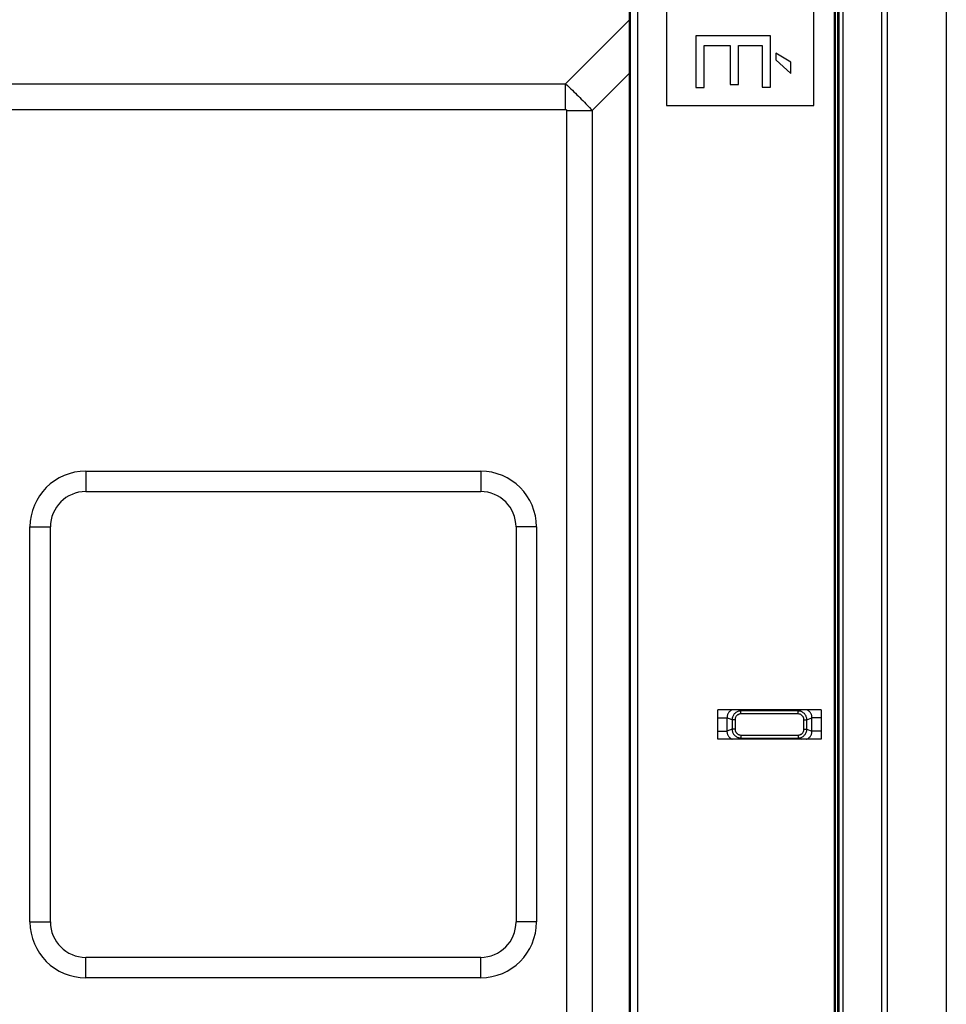
# Model space of a CAD drawing. Units: millimetres. Extents: x 100.1 to 190.1, y 52.6 to 142.6.
# Drawn here: x 158.7 to 190.1, y 88.1 to 121.5 of the extents above; entities that cross this region are included whole.
import ezdxf

# ---------------------------------------------------------------- set-up
doc = ezdxf.new("R2010")
doc.units = ezdxf.units.MM
doc.header["$LTSCALE"] = 16.335
doc.layers.get('0').update_dxf_attribs({"linetype": 'CONTINUOUS'})
doc.layers.add('ASSI', color=7, linetype='CONTINUOUS')

msp = doc.modelspace()

# ---------------------------------------------------------------- linework, layer by layer
at = {"color": 7, "linetype": 'CONTINUOUS'}
for p, q in [((190.104, 141.58), (190.104, 53.582)), ((188.104, 55.579), (188.104, 139.584)), ((187.904, 139.084), (187.904, 56.078)), ((186.452, 138.63), (186.452, 56.532)), ((186.604, 56.38), (186.604, 138.782)), ((180.604, 138.581), (180.604, 118.581)), ((185.604, 118.581), (185.604, 138.581)), ((186.304, 138.555), (186.304, 56.608)), ((186.313, 56.608), (186.313, 138.555)), ((186.334, 56.608), (186.334, 138.555)), ((186.344, 56.608), (186.344, 138.555)), ((186.418, 56.608), (186.418, 138.555)), ((186.425, 56.608), (186.425, 138.555)), ((179.354, 72.931), (179.354, 122.231)), ((184.138, 120.947), (181.604, 120.947)), ((181.604, 120.947), (181.604, 119.187)), ((184.138, 119.197), (184.138, 120.947)), ((181.888, 120.61), (182.764, 120.61)), ((181.888, 119.187), (181.888, 120.61)), ((182.764, 120.61), (182.764, 119.293)), ((183.048, 120.61), (183.854, 120.61)), ((183.048, 119.293), (183.048, 120.61)), ((183.854, 120.61), (183.854, 119.197)), ((184.319, 120.355), (184.319, 120.127)), ((184.827, 120.049), (184.319, 120.355)), ((184.319, 120.127), (184.827, 119.662)), ((184.827, 119.662), (184.827, 120.049)), ((182.764, 119.293), (183.048, 119.293)), ((181.604, 119.187), (181.888, 119.187)), ((183.854, 119.197), (184.138, 119.197)), ((180.604, 118.581), (185.604, 118.581)), ((160.904, 106.174), (174.304, 106.174)), ((160.904, 105.481), (174.304, 105.481)), ((159.011, 90.881), (159.011, 104.281)), ((159.704, 90.881), (159.704, 104.281)), ((175.504, 104.281), (175.504, 90.881)), ((176.197, 104.281), (176.197, 90.881)), ((185.854, 98.081), (182.354, 98.081)), ((182.354, 97.081), (182.354, 98.081)), ((185.854, 98.081), (185.854, 97.081)), ((185.854, 97.081), (182.354, 97.081)), ((174.304, 89.681), (160.904, 89.681)), ((174.304, 88.988), (160.904, 88.988))]:
    msp.add_line(p, q, dxfattribs=at)
at = {"color": 250, "linetype": 'CONTINUOUS'}
for p, q in [((179.372, 122.254), (179.372, 72.909)), ((179.622, 122.549), (179.622, 72.614)), ((179.354, 121.484), (177.182, 119.312)), ((179.354, 119.678), (178.085, 118.409)), ((113.026, 119.312), (177.182, 119.312)), ((177.182, 118.444), (177.182, 119.312)), ((177.182, 119.312), (177.245, 119.254)), ((177.245, 119.254), (177.305, 119.199)), ((177.305, 119.199), (177.363, 119.146)), ((177.363, 119.146), (177.417, 119.094)), ((177.417, 119.094), (177.47, 119.044)), ((177.47, 119.044), (177.521, 118.994)), ((177.521, 118.994), (177.571, 118.946)), ((177.571, 118.946), (177.621, 118.897)), ((177.621, 118.897), (177.67, 118.848)), ((177.67, 118.848), (177.719, 118.797)), ((177.719, 118.797), (177.77, 118.745)), ((177.77, 118.745), (177.822, 118.692)), ((177.822, 118.692), (177.876, 118.635)), ((177.876, 118.635), (177.932, 118.575)), ((113.026, 118.444), (177.182, 118.444)), ((177.216, 118.409), (178.085, 118.409)), ((177.216, 118.409), (177.216, 76.753)), ((177.932, 118.575), (177.991, 118.512)), ((178.085, 118.409), (178.085, 76.753)), ((160.904, 106.174), (160.904, 105.481)), ((174.304, 106.174), (174.304, 105.481)), ((159.011, 104.281), (159.704, 104.281)), ((176.197, 104.281), (175.504, 104.281)), ((183.135, 98.04), (183.031, 98.081)), ((185.072, 98.04), (183.135, 98.04)), ((183.135, 97.94), (183.135, 98.04)), ((185.072, 97.94), (183.135, 97.94)), ((185.072, 98.04), (185.177, 98.081)), ((185.072, 97.94), (185.072, 98.04)), ((182.354, 97.811), (182.662, 97.811)), ((182.836, 97.742), (182.662, 97.811)), ((182.662, 97.811), (182.662, 97.351)), ((182.935, 97.742), (182.836, 97.742)), ((182.836, 97.742), (182.836, 97.42)), ((182.935, 97.742), (182.935, 97.42)), ((185.273, 97.742), (185.372, 97.742)), ((185.273, 97.42), (185.273, 97.742)), ((185.372, 97.742), (185.546, 97.811)), ((185.372, 97.42), (185.372, 97.742)), ((185.854, 97.811), (185.546, 97.811)), ((185.546, 97.351), (185.546, 97.811)), ((182.354, 97.351), (182.662, 97.351)), ((182.836, 97.42), (182.662, 97.351)), ((182.935, 97.42), (182.836, 97.42)), ((183.135, 97.222), (185.072, 97.222)), ((183.135, 97.222), (183.135, 97.122)), ((185.072, 97.222), (185.072, 97.122)), ((185.273, 97.42), (185.372, 97.42)), ((185.372, 97.42), (185.546, 97.351)), ((185.854, 97.351), (185.546, 97.351)), ((183.135, 97.122), (183.031, 97.081)), ((183.135, 97.122), (185.072, 97.122)), ((185.072, 97.122), (185.177, 97.081)), ((159.011, 90.881), (159.704, 90.881)), ((176.197, 90.881), (175.504, 90.881)), ((160.904, 88.988), (160.904, 89.681)), ((174.304, 88.988), (174.304, 89.681))]:
    msp.add_line(p, q, dxfattribs=at)
for points in [[(177.182, 118.444), (177.184, 118.444), (177.186, 118.443), (177.188, 118.443), (177.19, 118.443), (177.192, 118.443), (177.194, 118.442), (177.195, 118.442), (177.197, 118.441), (177.198, 118.441), (177.2, 118.44), (177.201, 118.44), (177.202, 118.439), (177.203, 118.438), (177.205, 118.438), (177.206, 118.437), (177.207, 118.436), (177.208, 118.435), (177.209, 118.434), (177.209, 118.433), (177.21, 118.432), (177.211, 118.431), (177.212, 118.429), (177.213, 118.428), (177.213, 118.427), (177.214, 118.425), (177.214, 118.424), (177.215, 118.422), (177.215, 118.42), (177.216, 118.418), (177.216, 118.416), (177.216, 118.414), (177.216, 118.411), (177.216, 118.409)], [(177.991, 118.512), (178.053, 118.444), (178.085, 118.409)], [(182.843, 98.081), (182.833, 98.077), (182.813, 98.067), (182.793, 98.055), (182.774, 98.042), (182.757, 98.027), (182.741, 98.012), (182.726, 97.995), (182.713, 97.977), (182.701, 97.959), (182.691, 97.94), (182.682, 97.919), (182.674, 97.899), (182.669, 97.877), (182.665, 97.855), (182.663, 97.833), (182.662, 97.811)], [(183.135, 98.04), (183.109, 98.038), (183.083, 98.035), (183.058, 98.029), (183.033, 98.022), (183.01, 98.012), (182.988, 98.001), (182.966, 97.987), (182.946, 97.972), (182.927, 97.956), (182.91, 97.938), (182.894, 97.918), (182.88, 97.897), (182.868, 97.874), (182.857, 97.85), (182.848, 97.824), (182.842, 97.798), (182.838, 97.77), (182.836, 97.742)], [(183.135, 97.94), (183.117, 97.939), (183.1, 97.937), (183.083, 97.933), (183.067, 97.928), (183.051, 97.922), (183.036, 97.914), (183.022, 97.905), (183.008, 97.895), (182.996, 97.884), (182.984, 97.872), (182.973, 97.859), (182.964, 97.845), (182.955, 97.83), (182.948, 97.814), (182.942, 97.797), (182.938, 97.779), (182.936, 97.761), (182.935, 97.742)], [(185.372, 97.742), (185.37, 97.768), (185.367, 97.794), (185.361, 97.819), (185.354, 97.843), (185.344, 97.866), (185.333, 97.888), (185.319, 97.909), (185.304, 97.929), (185.288, 97.948), (185.269, 97.965), (185.25, 97.981), (185.229, 97.995), (185.206, 98.008), (185.181, 98.019), (185.156, 98.028), (185.129, 98.034), (185.101, 98.038), (185.072, 98.04)], [(185.273, 97.742), (185.272, 97.76), (185.27, 97.777), (185.266, 97.793), (185.261, 97.809), (185.255, 97.825), (185.247, 97.839), (185.238, 97.853), (185.228, 97.867), (185.217, 97.879), (185.205, 97.891), (185.192, 97.901), (185.177, 97.911), (185.162, 97.919), (185.146, 97.926), (185.128, 97.932), (185.111, 97.936), (185.092, 97.939), (185.072, 97.94)], [(185.546, 97.811), (185.545, 97.831), (185.543, 97.85), (185.54, 97.869), (185.536, 97.888), (185.531, 97.907), (185.524, 97.925), (185.516, 97.942), (185.506, 97.959), (185.496, 97.976), (185.484, 97.992), (185.472, 98.007), (185.458, 98.021), (185.443, 98.034), (185.428, 98.046), (185.411, 98.057), (185.395, 98.067), (185.378, 98.075), (185.365, 98.081)], [(182.662, 97.351), (182.662, 97.332), (182.664, 97.312), (182.667, 97.293), (182.671, 97.274), (182.677, 97.255), (182.684, 97.237), (182.692, 97.22), (182.701, 97.203), (182.712, 97.186), (182.723, 97.171), (182.736, 97.156), (182.75, 97.142), (182.764, 97.128), (182.78, 97.116), (182.796, 97.105), (182.813, 97.095), (182.83, 97.087), (182.843, 97.081)], [(182.836, 97.42), (182.837, 97.394), (182.841, 97.369), (182.846, 97.344), (182.854, 97.32), (182.864, 97.297), (182.875, 97.274), (182.888, 97.253), (182.903, 97.233), (182.92, 97.214), (182.938, 97.197), (182.958, 97.181), (182.979, 97.167), (183.002, 97.154), (183.026, 97.143), (183.052, 97.135), (183.079, 97.128), (183.107, 97.124), (183.135, 97.122)], [(182.935, 97.42), (182.935, 97.403), (182.938, 97.386), (182.941, 97.369), (182.946, 97.353), (182.953, 97.338), (182.96, 97.323), (182.969, 97.309), (182.979, 97.295), (182.99, 97.283), (183.003, 97.271), (183.016, 97.261), (183.03, 97.251), (183.046, 97.243), (183.062, 97.236), (183.079, 97.23), (183.097, 97.226), (183.116, 97.223), (183.135, 97.222)], [(185.072, 97.222), (185.09, 97.223), (185.108, 97.225), (185.125, 97.229), (185.141, 97.234), (185.157, 97.24), (185.172, 97.248), (185.186, 97.257), (185.199, 97.267), (185.212, 97.278), (185.224, 97.29), (185.234, 97.303), (185.244, 97.317), (185.252, 97.332), (185.259, 97.348), (185.265, 97.365), (185.269, 97.383), (185.272, 97.401), (185.273, 97.42)], [(185.072, 97.122), (185.099, 97.124), (185.125, 97.127), (185.15, 97.133), (185.174, 97.141), (185.197, 97.15), (185.22, 97.162), (185.241, 97.175), (185.261, 97.19), (185.28, 97.207), (185.297, 97.225), (185.313, 97.244), (185.327, 97.265), (185.34, 97.288), (185.351, 97.312), (185.36, 97.338), (185.366, 97.364), (185.37, 97.392), (185.372, 97.42)], [(185.364, 97.081), (185.374, 97.085), (185.395, 97.095), (185.415, 97.107), (185.433, 97.12), (185.451, 97.135), (185.467, 97.15), (185.482, 97.167), (185.495, 97.185), (185.507, 97.203), (185.517, 97.223), (185.526, 97.243), (185.533, 97.264), (185.539, 97.285), (185.543, 97.307), (185.545, 97.329), (185.546, 97.351)]]:
    msp.add_lwpolyline(points, dxfattribs=at)
at = {"color": 7, "linetype": 'CONTINUOUS'}
for centre, radius, start, end in [((160.904, 104.281), 1.893, 90, 180), ((174.304, 104.281), 1.893, 0, 90), ((160.904, 104.281), 1.2, 90, 180), ((174.304, 104.281), 1.2, 0, 90), ((160.904, 90.881), 1.893, 180, 270), ((160.904, 90.881), 1.2, 180, 270), ((174.304, 90.881), 1.893, 270, 360), ((174.304, 90.881), 1.2, 270, 360)]:
    msp.add_arc(centre, radius, start, end, dxfattribs=at)
at = {"layer": 'ASSI', "color": 7, "linetype": 'CONTINUOUS'}
for p, q in [((190.104, 141.58), (190.104, 53.582)), ((188.104, 55.579), (188.104, 139.584)), ((160.904, 106.174), (174.304, 106.174)), ((160.904, 105.481), (174.304, 105.481)), ((159.011, 90.881), (159.011, 104.281)), ((159.704, 90.881), (159.704, 104.281)), ((175.504, 104.281), (175.504, 90.881)), ((176.197, 104.281), (176.197, 90.881)), ((174.304, 89.681), (160.904, 89.681)), ((174.304, 88.988), (160.904, 88.988))]:
    msp.add_line(p, q, dxfattribs=at)
at = {"layer": 'ASSI', "color": 250, "linetype": 'CONTINUOUS'}
for p, q in [((179.354, 121.484), (177.182, 119.312)), ((179.354, 119.678), (178.085, 118.409)), ((113.026, 119.312), (177.182, 119.312)), ((177.182, 118.444), (177.182, 119.312)), ((177.182, 119.312), (177.245, 119.254)), ((177.245, 119.254), (177.305, 119.199)), ((177.305, 119.199), (177.363, 119.146)), ((177.363, 119.146), (177.417, 119.094)), ((177.417, 119.094), (177.47, 119.044)), ((177.47, 119.044), (177.521, 118.994)), ((177.521, 118.994), (177.571, 118.946)), ((177.571, 118.946), (177.621, 118.897)), ((177.621, 118.897), (177.67, 118.848)), ((177.67, 118.848), (177.719, 118.797)), ((177.719, 118.797), (177.77, 118.745)), ((177.77, 118.745), (177.822, 118.692)), ((177.822, 118.692), (177.876, 118.635)), ((177.876, 118.635), (177.932, 118.575)), ((113.026, 118.444), (177.182, 118.444)), ((177.216, 118.409), (178.085, 118.409)), ((177.216, 118.409), (177.216, 76.753)), ((177.932, 118.575), (177.991, 118.512)), ((178.085, 118.409), (178.085, 76.753)), ((160.904, 106.174), (160.904, 105.481)), ((174.304, 106.174), (174.304, 105.481)), ((159.011, 104.281), (159.704, 104.281)), ((176.197, 104.281), (175.504, 104.281)), ((183.135, 98.04), (183.031, 98.081)), ((185.072, 98.04), (183.135, 98.04)), ((183.135, 97.94), (183.135, 98.04)), ((185.072, 97.94), (183.135, 97.94)), ((185.072, 98.04), (185.177, 98.081)), ((185.072, 97.94), (185.072, 98.04)), ((182.354, 97.811), (182.662, 97.811)), ((182.836, 97.742), (182.662, 97.811)), ((182.662, 97.811), (182.662, 97.351)), ((182.935, 97.742), (182.836, 97.742)), ((182.836, 97.742), (182.836, 97.42)), ((182.935, 97.742), (182.935, 97.42)), ((185.273, 97.742), (185.372, 97.742)), ((185.273, 97.42), (185.273, 97.742)), ((185.372, 97.742), (185.546, 97.811)), ((185.372, 97.42), (185.372, 97.742)), ((185.854, 97.811), (185.546, 97.811)), ((185.546, 97.351), (185.546, 97.811)), ((182.354, 97.351), (182.662, 97.351)), ((182.836, 97.42), (182.662, 97.351)), ((182.935, 97.42), (182.836, 97.42)), ((183.135, 97.222), (185.072, 97.222)), ((183.135, 97.222), (183.135, 97.122)), ((185.072, 97.222), (185.072, 97.122)), ((185.273, 97.42), (185.372, 97.42)), ((185.372, 97.42), (185.546, 97.351)), ((185.854, 97.351), (185.546, 97.351)), ((183.135, 97.122), (183.031, 97.081)), ((183.135, 97.122), (185.072, 97.122)), ((185.072, 97.122), (185.177, 97.081)), ((159.011, 90.881), (159.704, 90.881)), ((176.197, 90.881), (175.504, 90.881)), ((160.904, 88.988), (160.904, 89.681)), ((174.304, 88.988), (174.304, 89.681))]:
    msp.add_line(p, q, dxfattribs=at)
for points in [[(177.182, 118.444), (177.184, 118.444), (177.186, 118.443), (177.188, 118.443), (177.19, 118.443), (177.192, 118.443), (177.194, 118.442), (177.195, 118.442), (177.197, 118.441), (177.198, 118.441), (177.2, 118.44), (177.201, 118.44), (177.202, 118.439), (177.203, 118.438), (177.205, 118.438), (177.206, 118.437), (177.207, 118.436), (177.208, 118.435), (177.209, 118.434), (177.209, 118.433), (177.21, 118.432), (177.211, 118.431), (177.212, 118.429), (177.213, 118.428), (177.213, 118.427), (177.214, 118.425), (177.214, 118.424), (177.215, 118.422), (177.215, 118.42), (177.216, 118.418), (177.216, 118.416), (177.216, 118.414), (177.216, 118.411), (177.216, 118.409)], [(177.991, 118.512), (178.053, 118.444), (178.085, 118.409)], [(182.843, 98.081), (182.833, 98.077), (182.813, 98.067), (182.793, 98.055), (182.774, 98.042), (182.757, 98.027), (182.741, 98.012), (182.726, 97.995), (182.713, 97.977), (182.701, 97.959), (182.691, 97.94), (182.682, 97.919), (182.674, 97.899), (182.669, 97.877), (182.665, 97.855), (182.663, 97.833), (182.662, 97.811)], [(183.135, 98.04), (183.109, 98.038), (183.083, 98.035), (183.058, 98.029), (183.033, 98.022), (183.01, 98.012), (182.988, 98.001), (182.966, 97.987), (182.946, 97.972), (182.927, 97.956), (182.91, 97.938), (182.894, 97.918), (182.88, 97.897), (182.868, 97.874), (182.857, 97.85), (182.848, 97.824), (182.842, 97.798), (182.838, 97.77), (182.836, 97.742)], [(183.135, 97.94), (183.117, 97.939), (183.1, 97.937), (183.083, 97.933), (183.067, 97.928), (183.051, 97.922), (183.036, 97.914), (183.022, 97.905), (183.008, 97.895), (182.996, 97.884), (182.984, 97.872), (182.973, 97.859), (182.964, 97.845), (182.955, 97.83), (182.948, 97.814), (182.942, 97.797), (182.938, 97.779), (182.936, 97.761), (182.935, 97.742)], [(185.372, 97.742), (185.37, 97.768), (185.367, 97.794), (185.361, 97.819), (185.354, 97.843), (185.344, 97.866), (185.333, 97.888), (185.319, 97.909), (185.304, 97.929), (185.288, 97.948), (185.269, 97.965), (185.25, 97.981), (185.229, 97.995), (185.206, 98.008), (185.181, 98.019), (185.156, 98.028), (185.129, 98.034), (185.101, 98.038), (185.072, 98.04)], [(185.273, 97.742), (185.272, 97.76), (185.27, 97.777), (185.266, 97.793), (185.261, 97.809), (185.255, 97.825), (185.247, 97.839), (185.238, 97.853), (185.228, 97.867), (185.217, 97.879), (185.205, 97.891), (185.192, 97.901), (185.177, 97.911), (185.162, 97.919), (185.146, 97.926), (185.128, 97.932), (185.111, 97.936), (185.092, 97.939), (185.072, 97.94)], [(185.546, 97.811), (185.545, 97.831), (185.543, 97.85), (185.54, 97.869), (185.536, 97.888), (185.531, 97.907), (185.524, 97.925), (185.516, 97.942), (185.506, 97.959), (185.496, 97.976), (185.484, 97.992), (185.472, 98.007), (185.458, 98.021), (185.443, 98.034), (185.428, 98.046), (185.411, 98.057), (185.395, 98.067), (185.378, 98.075), (185.365, 98.081)], [(182.662, 97.351), (182.662, 97.332), (182.664, 97.312), (182.667, 97.293), (182.671, 97.274), (182.677, 97.255), (182.684, 97.237), (182.692, 97.22), (182.701, 97.203), (182.712, 97.186), (182.723, 97.171), (182.736, 97.156), (182.75, 97.142), (182.764, 97.128), (182.78, 97.116), (182.796, 97.105), (182.813, 97.095), (182.83, 97.087), (182.843, 97.081)], [(182.836, 97.42), (182.837, 97.394), (182.841, 97.369), (182.846, 97.344), (182.854, 97.32), (182.864, 97.297), (182.875, 97.274), (182.888, 97.253), (182.903, 97.233), (182.92, 97.214), (182.938, 97.197), (182.958, 97.181), (182.979, 97.167), (183.002, 97.154), (183.026, 97.143), (183.052, 97.135), (183.079, 97.128), (183.107, 97.124), (183.135, 97.122)], [(182.935, 97.42), (182.935, 97.403), (182.938, 97.386), (182.941, 97.369), (182.946, 97.353), (182.953, 97.338), (182.96, 97.323), (182.969, 97.309), (182.979, 97.295), (182.99, 97.283), (183.003, 97.271), (183.016, 97.261), (183.03, 97.251), (183.046, 97.243), (183.062, 97.236), (183.079, 97.23), (183.097, 97.226), (183.116, 97.223), (183.135, 97.222)], [(185.072, 97.222), (185.09, 97.223), (185.108, 97.225), (185.125, 97.229), (185.141, 97.234), (185.157, 97.24), (185.172, 97.248), (185.186, 97.257), (185.199, 97.267), (185.212, 97.278), (185.224, 97.29), (185.234, 97.303), (185.244, 97.317), (185.252, 97.332), (185.259, 97.348), (185.265, 97.365), (185.269, 97.383), (185.272, 97.401), (185.273, 97.42)], [(185.072, 97.122), (185.099, 97.124), (185.125, 97.127), (185.15, 97.133), (185.174, 97.141), (185.197, 97.15), (185.22, 97.162), (185.241, 97.175), (185.261, 97.19), (185.28, 97.207), (185.297, 97.225), (185.313, 97.244), (185.327, 97.265), (185.34, 97.288), (185.351, 97.312), (185.36, 97.338), (185.366, 97.364), (185.37, 97.392), (185.372, 97.42)], [(185.364, 97.081), (185.374, 97.085), (185.395, 97.095), (185.415, 97.107), (185.433, 97.12), (185.451, 97.135), (185.467, 97.15), (185.482, 97.167), (185.495, 97.185), (185.507, 97.203), (185.517, 97.223), (185.526, 97.243), (185.533, 97.264), (185.539, 97.285), (185.543, 97.307), (185.545, 97.329), (185.546, 97.351)]]:
    msp.add_lwpolyline(points, dxfattribs=at)
at = {"layer": 'ASSI', "color": 7, "linetype": 'CONTINUOUS'}
for centre, radius, start, end in [((160.904, 104.281), 1.893, 90, 180), ((174.304, 104.281), 1.893, 0, 90), ((160.904, 104.281), 1.2, 90, 180), ((174.304, 104.281), 1.2, 0, 90), ((160.904, 90.881), 1.893, 180, 270), ((160.904, 90.881), 1.2, 180, 270), ((174.304, 90.881), 1.893, 270, 360), ((174.304, 90.881), 1.2, 270, 360)]:
    msp.add_arc(centre, radius, start, end, dxfattribs=at)

doc.saveas('drawing.dxf')
